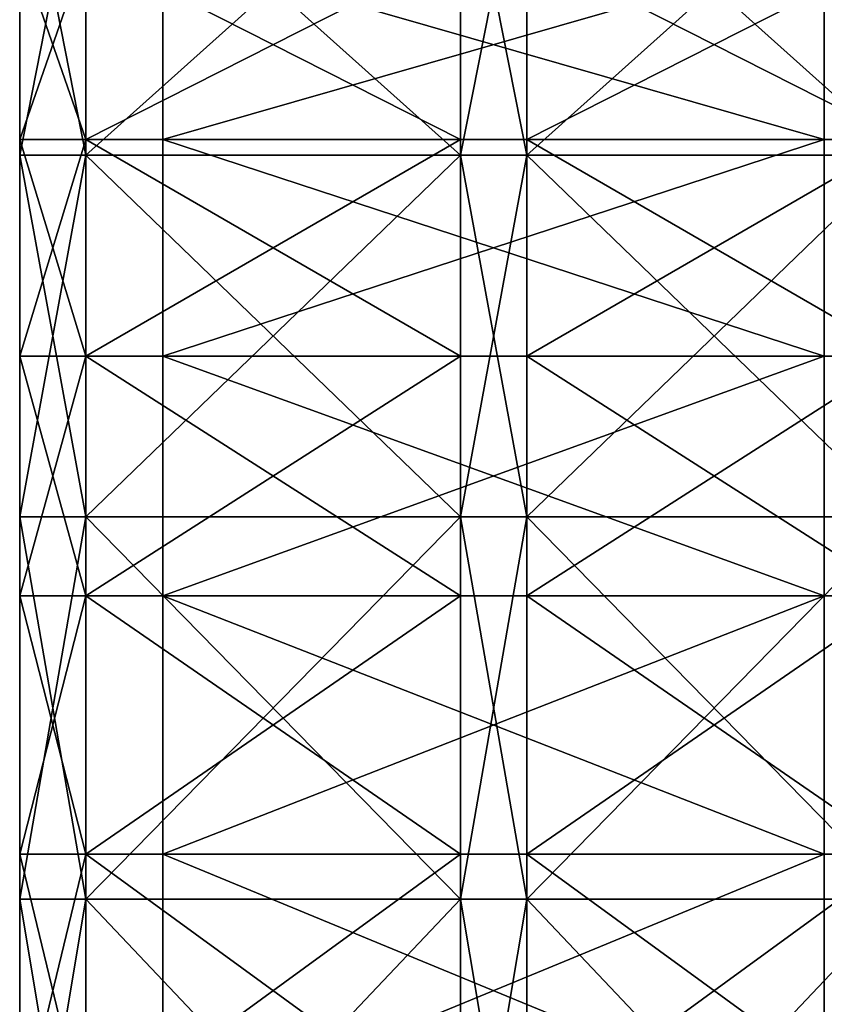
# Model space of a CAD drawing. Units: centimetres. Extents: x -3 to 123, y -73 to 24.
# Drawn here: x 18 to 21, y -35 to -31 of the extents above; entities that cross this region are included whole.
import ezdxf

# ---------------------------------------------------------------- set-up
doc = ezdxf.new("R2010")
doc.units = ezdxf.units.CM
doc.layers.get('0').update_dxf_attribs({"true_color": 0xff5454})
doc.layers.add('bialy', color=7, linetype='Continuous', true_color=0x777799)
doc.layers.add('niebieski', color=5, linetype='Continuous', true_color=0x0000ff)

# ---------------------------------------------------------------- blocks, each defined once
blk = doc.blocks.new('Group#29')
at = {"color": 7, "true_color": 0xffffff}
for p, q in [((33.6235, 2, 27.523), (33.6235, 0.3, 27.523)), ((33.6235, 2, 0.477), (33.6235, 0.3, 0.477)), ((33.8268, 2, 23.2388), (33.8268, 0.3, 23.2388)), ((33.8268, 2, 4.7612), (33.8268, 0.3, 4.7612)), ((35, 2, 22.6603), (35, 0.3, 22.6603)), ((35, 2, 5.3397), (35, 0.3, 5.3397)), ((35.3576, 2, 26.9343), (35.3576, 0.3, 26.9343)), ((35.3576, 2, 1.0657), (35.3576, 0.3, 1.0657)), ((36.0876, 2, 21.9335), (36.0876, 0.3, 21.9335)), ((36.0876, 2, 6.0665), (36.0876, 0.3, 6.0665)), ((37, 2, 26.1244), (37, 0.3, 26.1244)), ((37, 2, 1.8756), (37, 0.3, 1.8756)), ((37.0711, 2, 21.0711), (37.0711, 0.3, 21.0711)), ((37.0711, 2, 6.9289), (37.0711, 0.3, 6.9289))]:
    blk.add_line(p, q, dxfattribs=at)
at = {"color": 7, "true_color": 0xffffff, "extrusion": (3.24644e-16, 1, 3.40089e-16)}
blk.add_circle((-30, 14, 2), 10, dxfattribs=at)
at = {"color": 7, "true_color": 0xffffff, "extrusion": (0, 1, 0)}
blk.add_arc((-30, 14, 2), 14, 90, 270, dxfattribs=at)
at = {"color": 7, "true_color": 0xffffff}
mesh = blk.add_polyface(dxfattribs=at)
corners = [(33.6235, 2, 0.477), (31.8274, 0.3, 0.1198), (31.8274, 2, 0.1198), (33.6235, 0.3, 0.477)]
mesh.append_faces([[corners[k] for k in face] for face in [(0, 1, 2), (1, 0, 3)]], dxfattribs={"vtx0": -1, "color": 7})
mesh = blk.add_polyface(dxfattribs=at)
corners = [(33.6235, 0.3, 27.523), (31.8274, 2, 27.8802), (31.8274, 0.3, 27.8802), (33.6235, 2, 27.523)]
mesh.append_faces([[corners[k] for k in face] for face in [(0, 1, 2), (1, 0, 3)]], dxfattribs={"vtx0": -1, "color": 7})
mesh = blk.add_polyface(dxfattribs=at)
corners = [(33.8268, 2, 23.2388), (32.5882, 0.3, 23.6593), (32.5882, 2, 23.6593), (33.8268, 0.3, 23.2388)]
mesh.append_faces([[corners[k] for k in face] for face in [(0, 1, 2), (1, 0, 3)]], dxfattribs={"vtx0": -1, "color": 7})
mesh = blk.add_polyface(dxfattribs=at)
corners = [(33.8268, 0.3, 4.7612), (32.5882, 2, 4.3407), (32.5882, 0.3, 4.3407), (33.8268, 2, 4.7612)]
mesh.append_faces([[corners[k] for k in face] for face in [(0, 1, 2), (1, 0, 3)]], dxfattribs={"vtx0": -1, "color": 7})
mesh = blk.add_polyface(dxfattribs=at)
corners = [(35.3576, 0.3, 26.9343), (33.6235, 2, 27.523), (33.6235, 0.3, 27.523), (35.3576, 2, 26.9343)]
mesh.append_faces([[corners[k] for k in face] for face in [(0, 1, 2), (1, 0, 3)]], dxfattribs={"vtx0": -1, "color": 7})
mesh = blk.add_polyface(dxfattribs=at)
corners = [(35.3576, 2, 1.0657), (33.6235, 0.3, 0.477), (33.6235, 2, 0.477), (35.3576, 0.3, 1.0657)]
mesh.append_faces([[corners[k] for k in face] for face in [(0, 1, 2), (1, 0, 3)]], dxfattribs={"vtx0": -1, "color": 7})
mesh = blk.add_polyface(dxfattribs=at)
corners = [(35, 2, 22.6603), (33.8268, 0.3, 23.2388), (33.8268, 2, 23.2388), (35, 0.3, 22.6603)]
mesh.append_faces([[corners[k] for k in face] for face in [(0, 1, 2), (1, 0, 3)]], dxfattribs={"vtx0": -1, "color": 7})
mesh = blk.add_polyface(dxfattribs=at)
corners = [(35, 0.3, 5.3397), (33.8268, 2, 4.7612), (33.8268, 0.3, 4.7612), (35, 2, 5.3397)]
mesh.append_faces([[corners[k] for k in face] for face in [(0, 1, 2), (1, 0, 3)]], dxfattribs={"vtx0": -1, "color": 7})
mesh = blk.add_polyface(dxfattribs=at)
corners = [(36.0876, 2, 21.9335), (35, 0.3, 22.6603), (35, 2, 22.6603), (36.0876, 0.3, 21.9335)]
mesh.append_faces([[corners[k] for k in face] for face in [(0, 1, 2), (1, 0, 3)]], dxfattribs={"vtx0": -1, "color": 7})
mesh = blk.add_polyface(dxfattribs=at)
corners = [(36.0876, 0.3, 6.0665), (35, 2, 5.3397), (35, 0.3, 5.3397), (36.0876, 2, 6.0665)]
mesh.append_faces([[corners[k] for k in face] for face in [(0, 1, 2), (1, 0, 3)]], dxfattribs={"vtx0": -1, "color": 7})
mesh = blk.add_polyface(dxfattribs=at)
corners = [(37, 0.3, 26.1244), (35.3576, 2, 26.9343), (35.3576, 0.3, 26.9343), (37, 2, 26.1244)]
mesh.append_faces([[corners[k] for k in face] for face in [(0, 1, 2), (1, 0, 3)]], dxfattribs={"vtx0": -1, "color": 7})
mesh = blk.add_polyface(dxfattribs=at)
corners = [(37, 2, 1.8756), (35.3576, 0.3, 1.0657), (35.3576, 2, 1.0657), (37, 0.3, 1.8756)]
mesh.append_faces([[corners[k] for k in face] for face in [(0, 1, 2), (1, 0, 3)]], dxfattribs={"vtx0": -1, "color": 7})
mesh = blk.add_polyface(dxfattribs=at)
corners = [(37.0711, 2, 21.0711), (36.0876, 0.3, 21.9335), (36.0876, 2, 21.9335), (37.0711, 0.3, 21.0711)]
mesh.append_faces([[corners[k] for k in face] for face in [(0, 1, 2), (1, 0, 3)]], dxfattribs={"vtx0": -1, "color": 7})
mesh = blk.add_polyface(dxfattribs=at)
corners = [(37.0711, 0.3, 6.9289), (36.0876, 2, 6.0665), (36.0876, 0.3, 6.0665), (37.0711, 2, 6.9289)]
mesh.append_faces([[corners[k] for k in face] for face in [(0, 1, 2), (1, 0, 3)]], dxfattribs={"vtx0": -1, "color": 7})
mesh = blk.add_polyface(dxfattribs=at)
corners = [(38.5227, 2, 2.8931), (37, 0.3, 1.8756), (37, 2, 1.8756), (38.5227, 0.3, 2.8931)]
mesh.append_faces([[corners[k] for k in face] for face in [(0, 1, 2), (1, 0, 3)]], dxfattribs={"vtx0": -1, "color": 7})
mesh = blk.add_polyface(dxfattribs=at)
corners = [(38.5227, 0.3, 25.1069), (37, 2, 26.1244), (37, 0.3, 26.1244), (38.5227, 2, 25.1069)]
mesh.append_faces([[corners[k] for k in face] for face in [(0, 1, 2), (1, 0, 3)]], dxfattribs={"vtx0": -1, "color": 7})
mesh = blk.add_polyface(dxfattribs=at)
corners = [(37.0711, 2, 21.0711), (37.9335, 0.3, 20.0876), (37.0711, 0.3, 21.0711), (37.9335, 2, 20.0876)]
mesh.append_faces([[corners[k] for k in face] for face in [(0, 1, 2), (1, 0, 3)]], dxfattribs={"vtx0": -1, "color": 7})
mesh = blk.add_polyface(dxfattribs=at)
corners = [(37.9335, 2, 7.9124), (37.0711, 0.3, 6.9289), (37.9335, 0.3, 7.9124), (37.0711, 2, 6.9289)]
mesh.append_faces([[corners[k] for k in face] for face in [(0, 1, 2), (1, 0, 3)]], dxfattribs={"vtx0": -1, "color": 7})
blk = doc.blocks.new('Group#24')
at = {"color": 171, "true_color": 0x6565ff}
for p, q in [((33.6235, 0.5, 27.523), (33.6235, 0.2, 27.523)), ((33.6235, 0.5, 0.477), (33.6235, 0.2, 0.477)), ((33.8268, 0.5, 4.7612), (33.8268, 0.2, 4.7612)), ((33.8268, 0.5, 23.2388), (33.8268, 0.2, 23.2388)), ((35, 0.5, 5.3397), (35, 0.2, 5.3397)), ((35, 0.5, 22.6603), (35, 0.2, 22.6603)), ((35.3576, 0.5, 26.9343), (35.3576, 0.2, 26.9343)), ((35.3576, 0.5, 1.0657), (35.3576, 0.2, 1.0657)), ((36.0876, 0.5, 6.0665), (36.0876, 0.2, 6.0665)), ((36.0876, 0.5, 21.9335), (36.0876, 0.2, 21.9335)), ((37, 0.5, 1.8756), (37, 0.2, 1.8756)), ((37, 0.5, 26.1244), (37, 0.2, 26.1244)), ((37.0711, 0.5, 6.9289), (37.0711, 0.2, 6.9289)), ((37.0711, 0.5, 21.0711), (37.0711, 0.2, 21.0711))]:
    blk.add_line(p, q, dxfattribs=at)
at = {"color": 171, "true_color": 0x6565ff, "extrusion": (-7.3727e-17, 1, 9.60829e-17)}
blk.add_circle((-30, 14, 0.5), 10, dxfattribs=at)
at = {"color": 171, "true_color": 0x6565ff, "extrusion": (4.60157e-16, 1, -1.05373e-16)}
blk.add_circle((-30, 14, 0.2), 10, dxfattribs=at)
at = {"color": 171, "true_color": 0x6565ff, "extrusion": (0, 1, 0)}
for centre in [(-30, 14, 0.5), (-30, 14, 0.2)]:
    blk.add_arc(centre, 14, 90, 270, dxfattribs=at)
at = {"color": 171, "true_color": 0x6565ff}
mesh = blk.add_polyface(dxfattribs=at)
corners = [(12.1726, 0.5, 0.1198), (30, 0.5), (14, 0.5), (31.8274, 0.5, 0.1198), (10.3765, 0.5, 0.477), (33.6235, 0.5, 0.477), (8.6424, 0.5, 1.0657), (35.3576, 0.5, 1.0657), (7, 0.5, 1.8756), (37, 0.5, 1.8756), (5.4773, 0.5, 2.8931), (38.5227, 0.5, 2.8931), (4.1005, 0.5, 4.1005), (30, 0.5, 4), (28.6947, 0.5, 4.0856), (27.4118, 0.5, 4.3407), (2.8931, 0.5, 5.4773), (26.1732, 0.5, 4.7612), (25, 0.5, 5.3397), (23.9124, 0.5, 6.0665), (1.8756, 0.5, 7), (22.9289, 0.5, 6.9289), (22.0665, 0.5, 7.9124), (1.0657, 0.5, 8.6424), (21.3397, 0.5, 9), (0.477, 0.5, 10.3765), (20.7612, 0.5, 10.1732), (20.3407, 0.5, 11.4118), (0.1198, 0.5, 12.1726), (20.0856, 0.5, 12.6947), (0, 0.5, 14), (20, 0.5, 14), (0.1198, 0.5, 15.8274), (20.0856, 0.5, 15.3053), (20.3407, 0.5, 16.5882), (0.477, 0.5, 17.6235), (20.7612, 0.5, 17.8268), (1.0657, 0.5, 19.3576), (21.3397, 0.5, 19), (22.0665, 0.5, 20.0876), (1.8756, 0.5, 21), (22.9289, 0.5, 21.0711), (2.8931, 0.5, 22.5227), (23.9124, 0.5, 21.9335), (25, 0.5, 22.6603), (4.1005, 0.5, 23.8995), (26.1732, 0.5, 23.2388), (27.4118, 0.5, 23.6593), (28.6947, 0.5, 23.9144), (5.4773, 0.5, 25.1069), (30, 0.5, 24), (39.8995, 0.5, 4.1005), (31.3053, 0.5, 4.0856), (32.5882, 0.5, 4.3407), (41.1069, 0.5, 5.4773), (33.8268, 0.5, 4.7612), (35, 0.5, 5.3397), (36.0876, 0.5, 6.0665), (42.1244, 0.5, 7), (37.0711, 0.5, 6.9289), (37.9335, 0.5, 7.9124), (42.9343, 0.5, 8.6424), (38.6603, 0.5, 9), (43.523, 0.5, 10.3765), (39.2388, 0.5, 10.1732), (39.6593, 0.5, 11.4118), (43.8802, 0.5, 12.1726), (39.9144, 0.5, 12.6947), (44, 0.5, 14), (40, 0.5, 14), (39.9144, 0.5, 15.3053), (43.8802, 0.5, 15.8274), (39.6593, 0.5, 16.5882), (43.523, 0.5, 17.6235), (39.2388, 0.5, 17.8268), (42.9343, 0.5, 19.3576), (38.6603, 0.5, 19), (37.9335, 0.5, 20.0876), (42.1244, 0.5, 21), (37.0711, 0.5, 21.0711), (41.1069, 0.5, 22.5227), (36.0876, 0.5, 21.9335), (35, 0.5, 22.6603), (39.8995, 0.5, 23.8995), (33.8268, 0.5, 23.2388), (32.5882, 0.5, 23.6593), (31.3053, 0.5, 23.9144), (38.5227, 0.5, 25.1069), (7, 0.5, 26.1244), (37, 0.5, 26.1244), (8.6424, 0.5, 26.9343), (35.3576, 0.5, 26.9343), (10.3765, 0.5, 27.523), (33.6235, 0.5, 27.523), (12.1726, 0.5, 27.8802), (31.8274, 0.5, 27.8802), (14, 0.5, 28), (30, 0.5, 28)]
mesh.append_faces([[corners[k] for k in face] for face in [(0, 1, 2), (95, 96, 97)]], dxfattribs={"vtx0": -1, "color": 171})
mesh.append_faces([[corners[k] for k in face] for face in [(1, 0, 3), (3, 4, 5), (5, 6, 7), (7, 8, 9), (9, 10, 11), (13, 12, 14), (14, 12, 15), (15, 16, 17), (17, 16, 18), (18, 16, 19), (19, 20, 21), (21, 20, 22), (22, 23, 24), (24, 25, 26), (26, 25, 27), (27, 28, 29), (29, 30, 31), (31, 32, 33), (33, 32, 34), (34, 35, 36), (36, 37, 38), (38, 37, 39), (39, 40, 41), (41, 42, 43), (43, 42, 44), (44, 45, 46), (46, 45, 47), (47, 45, 48), (48, 49, 50), (51, 53, 54), (54, 57, 58), (58, 60, 61), (61, 62, 63), (63, 65, 66), (66, 67, 68), (68, 70, 71), (71, 72, 73), (73, 74, 75), (75, 77, 78), (78, 79, 80), (80, 82, 83), (83, 86, 87), (87, 88, 89), (89, 90, 91), (91, 92, 93), (93, 94, 95)]], dxfattribs={"vtx0": -1, "vtx1": -1, "color": 171})
mesh.append_faces([[corners[k] for k in face] for face in [(11, 12, 13), (87, 50, 49)]], dxfattribs={"vtx0": -1, "vtx1": -1, "vtx2": -1, "color": 171})
mesh.append_faces([[corners[k] for k in face] for face in [(3, 0, 4), (5, 4, 6), (7, 6, 8), (9, 8, 10), (11, 10, 12), (15, 12, 16), (19, 16, 20), (22, 20, 23), (24, 23, 25), (27, 25, 28), (29, 28, 30), (31, 30, 32), (34, 32, 35), (36, 35, 37), (39, 37, 40), (41, 40, 42), (44, 42, 45), (48, 45, 49), (13, 51, 11), (51, 13, 52), (51, 52, 53), (54, 53, 55), (54, 55, 56), (54, 56, 57), (58, 57, 59), (58, 59, 60), (61, 60, 62), (63, 62, 64), (63, 64, 65), (66, 65, 67), (68, 67, 69), (68, 69, 70), (71, 70, 72), (73, 72, 74), (75, 74, 76), (75, 76, 77), (78, 77, 79), (80, 79, 81), (80, 81, 82), (83, 82, 84), (83, 84, 85), (83, 85, 86), (87, 86, 50), (87, 49, 88), (89, 88, 90), (91, 90, 92), (93, 92, 94), (95, 94, 96)]], dxfattribs={"vtx0": -1, "vtx2": -1, "color": 171})
mesh = blk.add_polyface(dxfattribs=at)
corners = [(33.6235, 0.2, 27.523), (31.8274, 0.5, 27.8802), (31.8274, 0.2, 27.8802), (33.6235, 0.5, 27.523)]
mesh.append_faces([[corners[k] for k in face] for face in [(0, 1, 2), (1, 0, 3)]], dxfattribs={"vtx0": -1, "color": 171})
mesh = blk.add_polyface(dxfattribs=at)
corners = [(33.6235, 0.5, 0.477), (31.8274, 0.2, 0.1198), (31.8274, 0.5, 0.1198), (33.6235, 0.2, 0.477)]
mesh.append_faces([[corners[k] for k in face] for face in [(0, 1, 2), (1, 0, 3)]], dxfattribs={"vtx0": -1, "color": 171})
mesh = blk.add_polyface(dxfattribs=at)
corners = [(33.8268, 0.5, 23.2388), (32.5882, 0.2, 23.6593), (32.5882, 0.5, 23.6593), (33.8268, 0.2, 23.2388)]
mesh.append_faces([[corners[k] for k in face] for face in [(0, 1, 2), (1, 0, 3)]], dxfattribs={"vtx0": -1, "color": 171})
mesh = blk.add_polyface(dxfattribs=at)
corners = [(33.8268, 0.2, 4.7612), (32.5882, 0.5, 4.3407), (32.5882, 0.2, 4.3407), (33.8268, 0.5, 4.7612)]
mesh.append_faces([[corners[k] for k in face] for face in [(0, 1, 2), (1, 0, 3)]], dxfattribs={"vtx0": -1, "color": 171})
mesh = blk.add_polyface(dxfattribs=at)
corners = [(35.3576, 0.5, 1.0657), (33.6235, 0.2, 0.477), (33.6235, 0.5, 0.477), (35.3576, 0.2, 1.0657)]
mesh.append_faces([[corners[k] for k in face] for face in [(0, 1, 2), (1, 0, 3)]], dxfattribs={"vtx0": -1, "color": 171})
mesh = blk.add_polyface(dxfattribs=at)
corners = [(35.3576, 0.2, 26.9343), (33.6235, 0.5, 27.523), (33.6235, 0.2, 27.523), (35.3576, 0.5, 26.9343)]
mesh.append_faces([[corners[k] for k in face] for face in [(0, 1, 2), (1, 0, 3)]], dxfattribs={"vtx0": -1, "color": 171})
mesh = blk.add_polyface(dxfattribs=at)
corners = [(35, 0.5, 22.6603), (33.8268, 0.2, 23.2388), (33.8268, 0.5, 23.2388), (35, 0.2, 22.6603)]
mesh.append_faces([[corners[k] for k in face] for face in [(0, 1, 2), (1, 0, 3)]], dxfattribs={"vtx0": -1, "color": 171})
mesh = blk.add_polyface(dxfattribs=at)
corners = [(35, 0.2, 5.3397), (33.8268, 0.5, 4.7612), (33.8268, 0.2, 4.7612), (35, 0.5, 5.3397)]
mesh.append_faces([[corners[k] for k in face] for face in [(0, 1, 2), (1, 0, 3)]], dxfattribs={"vtx0": -1, "color": 171})
mesh = blk.add_polyface(dxfattribs=at)
corners = [(36.0876, 0.5, 21.9335), (35, 0.2, 22.6603), (35, 0.5, 22.6603), (36.0876, 0.2, 21.9335)]
mesh.append_faces([[corners[k] for k in face] for face in [(0, 1, 2), (1, 0, 3)]], dxfattribs={"vtx0": -1, "color": 171})
mesh = blk.add_polyface(dxfattribs=at)
corners = [(36.0876, 0.2, 6.0665), (35, 0.5, 5.3397), (35, 0.2, 5.3397), (36.0876, 0.5, 6.0665)]
mesh.append_faces([[corners[k] for k in face] for face in [(0, 1, 2), (1, 0, 3)]], dxfattribs={"vtx0": -1, "color": 171})
mesh = blk.add_polyface(dxfattribs=at)
corners = [(37, 0.2, 26.1244), (35.3576, 0.5, 26.9343), (35.3576, 0.2, 26.9343), (37, 0.5, 26.1244)]
mesh.append_faces([[corners[k] for k in face] for face in [(0, 1, 2), (1, 0, 3)]], dxfattribs={"vtx0": -1, "color": 171})
mesh = blk.add_polyface(dxfattribs=at)
corners = [(37, 0.5, 1.8756), (35.3576, 0.2, 1.0657), (35.3576, 0.5, 1.0657), (37, 0.2, 1.8756)]
mesh.append_faces([[corners[k] for k in face] for face in [(0, 1, 2), (1, 0, 3)]], dxfattribs={"vtx0": -1, "color": 171})
mesh = blk.add_polyface(dxfattribs=at)
corners = [(37.0711, 0.5, 21.0711), (36.0876, 0.2, 21.9335), (36.0876, 0.5, 21.9335), (37.0711, 0.2, 21.0711)]
mesh.append_faces([[corners[k] for k in face] for face in [(0, 1, 2), (1, 0, 3)]], dxfattribs={"vtx0": -1, "color": 171})
mesh = blk.add_polyface(dxfattribs=at)
corners = [(37.0711, 0.2, 6.9289), (36.0876, 0.5, 6.0665), (36.0876, 0.2, 6.0665), (37.0711, 0.5, 6.9289)]
mesh.append_faces([[corners[k] for k in face] for face in [(0, 1, 2), (1, 0, 3)]], dxfattribs={"vtx0": -1, "color": 171})
mesh = blk.add_polyface(dxfattribs=at)
corners = [(38.5227, 0.5, 2.8931), (37, 0.2, 1.8756), (37, 0.5, 1.8756), (38.5227, 0.2, 2.8931)]
mesh.append_faces([[corners[k] for k in face] for face in [(0, 1, 2), (1, 0, 3)]], dxfattribs={"vtx0": -1, "color": 171})
mesh = blk.add_polyface(dxfattribs=at)
corners = [(38.5227, 0.2, 25.1069), (37, 0.5, 26.1244), (37, 0.2, 26.1244), (38.5227, 0.5, 25.1069)]
mesh.append_faces([[corners[k] for k in face] for face in [(0, 1, 2), (1, 0, 3)]], dxfattribs={"vtx0": -1, "color": 171})
mesh = blk.add_polyface(dxfattribs=at)
corners = [(37.0711, 0.5, 21.0711), (37.9335, 0.2, 20.0876), (37.0711, 0.2, 21.0711), (37.9335, 0.5, 20.0876)]
mesh.append_faces([[corners[k] for k in face] for face in [(0, 1, 2), (1, 0, 3)]], dxfattribs={"vtx0": -1, "color": 171})
mesh = blk.add_polyface(dxfattribs=at)
corners = [(37.9335, 0.5, 7.9124), (37.0711, 0.2, 6.9289), (37.9335, 0.2, 7.9124), (37.0711, 0.5, 6.9289)]
mesh.append_faces([[corners[k] for k in face] for face in [(0, 1, 2), (1, 0, 3)]], dxfattribs={"vtx0": -1, "color": 171})
blk = doc.blocks.new('Group#31')
at = {"color": 171, "true_color": 0x6565ff}
for p, q in [((33.6235, 0.5, 27.523), (33.6235, 0.2, 27.523)), ((33.6235, 0.5, 0.477), (33.6235, 0.2, 0.477)), ((35.3576, 0.5, 26.9343), (35.3576, 0.2, 26.9343)), ((35.3576, 0.5, 1.0657), (35.3576, 0.2, 1.0657)), ((37, 0.5, 1.8756), (37, 0.2, 1.8756)), ((37, 0.5, 26.1244), (37, 0.2, 26.1244))]:
    blk.add_line(p, q, dxfattribs=at)
at = {"color": 171, "true_color": 0x6565ff, "extrusion": (0, 1, 0)}
for centre in [(-30, 14, 0.5), (-30, 14, 0.2)]:
    blk.add_arc(centre, 14, 90, 270, dxfattribs=at)
at = {"color": 171, "true_color": 0x6565ff}
mesh = blk.add_polyface(dxfattribs=at)
corners = [(33.6235, 0.2, 27.523), (31.8274, 0.5, 27.8802), (31.8274, 0.2, 27.8802), (33.6235, 0.5, 27.523)]
mesh.append_faces([[corners[k] for k in face] for face in [(0, 1, 2), (1, 0, 3)]], dxfattribs={"vtx0": -1, "color": 171})
mesh = blk.add_polyface(dxfattribs=at)
corners = [(33.6235, 0.5, 0.477), (31.8274, 0.2, 0.1198), (31.8274, 0.5, 0.1198), (33.6235, 0.2, 0.477)]
mesh.append_faces([[corners[k] for k in face] for face in [(0, 1, 2), (1, 0, 3)]], dxfattribs={"vtx0": -1, "color": 171})
mesh = blk.add_polyface(dxfattribs=at)
corners = [(35.3576, 0.5, 1.0657), (33.6235, 0.2, 0.477), (33.6235, 0.5, 0.477), (35.3576, 0.2, 1.0657)]
mesh.append_faces([[corners[k] for k in face] for face in [(0, 1, 2), (1, 0, 3)]], dxfattribs={"vtx0": -1, "color": 171})
mesh = blk.add_polyface(dxfattribs=at)
corners = [(35.3576, 0.2, 26.9343), (33.6235, 0.5, 27.523), (33.6235, 0.2, 27.523), (35.3576, 0.5, 26.9343)]
mesh.append_faces([[corners[k] for k in face] for face in [(0, 1, 2), (1, 0, 3)]], dxfattribs={"vtx0": -1, "color": 171})
mesh = blk.add_polyface(dxfattribs=at)
corners = [(37, 0.2, 26.1244), (35.3576, 0.5, 26.9343), (35.3576, 0.2, 26.9343), (37, 0.5, 26.1244)]
mesh.append_faces([[corners[k] for k in face] for face in [(0, 1, 2), (1, 0, 3)]], dxfattribs={"vtx0": -1, "color": 171})
mesh = blk.add_polyface(dxfattribs=at)
corners = [(37, 0.5, 1.8756), (35.3576, 0.2, 1.0657), (35.3576, 0.5, 1.0657), (37, 0.2, 1.8756)]
mesh.append_faces([[corners[k] for k in face] for face in [(0, 1, 2), (1, 0, 3)]], dxfattribs={"vtx0": -1, "color": 171})
mesh = blk.add_polyface(dxfattribs=at)
corners = [(38.5227, 0.5, 2.8931), (37, 0.2, 1.8756), (37, 0.5, 1.8756), (38.5227, 0.2, 2.8931)]
mesh.append_faces([[corners[k] for k in face] for face in [(0, 1, 2), (1, 0, 3)]], dxfattribs={"vtx0": -1, "color": 171})
mesh = blk.add_polyface(dxfattribs=at)
corners = [(38.5227, 0.2, 25.1069), (37, 0.5, 26.1244), (37, 0.2, 26.1244), (38.5227, 0.5, 25.1069)]
mesh.append_faces([[corners[k] for k in face] for face in [(0, 1, 2), (1, 0, 3)]], dxfattribs={"vtx0": -1, "color": 171})
blk = doc.blocks.new('Group#25')
for p, q in [((13.8268, 2, 0.7612), (13.8268, -1, 0.7612)), ((13.8268, 2, 19.2388), (13.8268, -1, 19.2388)), ((15, 2, 18.6603), (15, -1, 18.6603)), ((15, 2, 1.3397), (15, -1, 1.3397)), ((16.0876, 2, 2.0665), (16.0876, -1, 2.0665)), ((16.0876, 2, 17.9335), (16.0876, -1, 17.9335)), ((17.0711, 2, 2.9289), (17.0711, -1, 2.9289)), ((17.0711, 2, 17.0711), (17.0711, -1, 17.0711))]:
    blk.add_line(p, q)
at = {"extrusion": (-6.61018e-17, 1, 1.14492e-16)}
blk.add_circle((-10, 10, 2), 10, dxfattribs=at)
at = {"extrusion": (-7.9792e-17, 1, 1.05048e-17)}
blk.add_circle((-10, 10, -1), 10, dxfattribs=at)
at = {"color": 7, "true_color": 0xffffff}
mesh = blk.add_polyface(dxfattribs=at)
corners = [(8.6947, 2, 0.0856), (11.3053, 2, 0.0856), (10, 2), (7.4118, 2, 0.3407), (12.5882, 2, 0.3407), (6.1732, 2, 0.7612), (13.8268, 2, 0.7612), (5, 2, 1.3397), (15, 2, 1.3397), (3.9124, 2, 2.0665), (16.0876, 2, 2.0665), (2.9289, 2, 2.9289), (17.0711, 2, 2.9289), (2.0665, 2, 3.9124), (17.9335, 2, 3.9124), (1.3397, 2, 5), (18.6603, 2, 5), (0.7612, 2, 6.1732), (19.2388, 2, 6.1732), (0.3407, 2, 7.4118), (19.6593, 2, 7.4118), (0.0856, 2, 8.6947), (19.9144, 2, 8.6947), (0, 2, 10), (20, 2, 10), (0.0856, 2, 11.3053), (19.9144, 2, 11.3053), (0.3407, 2, 12.5882), (19.6593, 2, 12.5882), (0.7612, 2, 13.8268), (19.2388, 2, 13.8268), (1.3397, 2, 15), (18.6603, 2, 15), (2.0665, 2, 16.0876), (17.9335, 2, 16.0876), (2.9289, 2, 17.0711), (17.0711, 2, 17.0711), (3.9124, 2, 17.9335), (16.0876, 2, 17.9335), (5, 2, 18.6603), (15, 2, 18.6603), (6.1732, 2, 19.2388), (13.8268, 2, 19.2388), (7.4118, 2, 19.6593), (12.5882, 2, 19.6593), (8.6947, 2, 19.9144), (11.3053, 2, 19.9144), (10, 2, 20)]
mesh.append_faces([[corners[k] for k in face] for face in [(0, 1, 2), (46, 45, 47)]], dxfattribs={"vtx0": -1, "color": 7})
mesh.append_faces([[corners[k] for k in face] for face in [(1, 3, 4), (4, 5, 6), (6, 7, 8), (8, 9, 10), (10, 11, 12), (12, 13, 14), (14, 15, 16), (16, 17, 18), (18, 19, 20), (20, 21, 22), (22, 23, 24), (24, 25, 26), (26, 27, 28), (28, 29, 30), (30, 31, 32), (32, 33, 34), (34, 35, 36), (36, 37, 38), (38, 39, 40), (40, 41, 42), (42, 43, 44), (44, 45, 46)]], dxfattribs={"vtx0": -1, "vtx1": -1, "color": 7})
mesh.append_faces([[corners[k] for k in face] for face in [(1, 0, 3), (4, 3, 5), (6, 5, 7), (8, 7, 9), (10, 9, 11), (12, 11, 13), (14, 13, 15), (16, 15, 17), (18, 17, 19), (20, 19, 21), (22, 21, 23), (24, 23, 25), (26, 25, 27), (28, 27, 29), (30, 29, 31), (32, 31, 33), (34, 33, 35), (36, 35, 37), (38, 37, 39), (40, 39, 41), (42, 41, 43), (44, 43, 45)]], dxfattribs={"vtx0": -1, "vtx2": -1, "color": 7})
mesh = blk.add_polyface(dxfattribs=at)
corners = [(13.8268, 2, 0.7612), (12.5882, -1, 0.3407), (12.5882, 2, 0.3407), (13.8268, -1, 0.7612)]
mesh.append_faces([[corners[k] for k in face] for face in [(0, 1, 2), (1, 0, 3)]], dxfattribs={"vtx0": -1, "color": 7})
mesh = blk.add_polyface(dxfattribs=at)
corners = [(13.8268, -1, 19.2388), (12.5882, 2, 19.6593), (12.5882, -1, 19.6593), (13.8268, 2, 19.2388)]
mesh.append_faces([[corners[k] for k in face] for face in [(0, 1, 2), (1, 0, 3)]], dxfattribs={"vtx0": -1, "color": 7})
mesh = blk.add_polyface(dxfattribs=at)
corners = [(15, 2, 1.3397), (13.8268, -1, 0.7612), (13.8268, 2, 0.7612), (15, -1, 1.3397)]
mesh.append_faces([[corners[k] for k in face] for face in [(0, 1, 2), (1, 0, 3)]], dxfattribs={"vtx0": -1, "color": 7})
mesh = blk.add_polyface(dxfattribs=at)
corners = [(15, -1, 18.6603), (13.8268, 2, 19.2388), (13.8268, -1, 19.2388), (15, 2, 18.6603)]
mesh.append_faces([[corners[k] for k in face] for face in [(0, 1, 2), (1, 0, 3)]], dxfattribs={"vtx0": -1, "color": 7})
mesh = blk.add_polyface(dxfattribs=at)
corners = [(16.0876, 2, 2.0665), (15, -1, 1.3397), (15, 2, 1.3397), (16.0876, -1, 2.0665)]
mesh.append_faces([[corners[k] for k in face] for face in [(0, 1, 2), (1, 0, 3)]], dxfattribs={"vtx0": -1, "color": 7})
mesh = blk.add_polyface(dxfattribs=at)
corners = [(16.0876, -1, 17.9335), (15, 2, 18.6603), (15, -1, 18.6603), (16.0876, 2, 17.9335)]
mesh.append_faces([[corners[k] for k in face] for face in [(0, 1, 2), (1, 0, 3)]], dxfattribs={"vtx0": -1, "color": 7})
mesh = blk.add_polyface(dxfattribs=at)
corners = [(17.0711, 2, 2.9289), (16.0876, -1, 2.0665), (16.0876, 2, 2.0665), (17.0711, -1, 2.9289)]
mesh.append_faces([[corners[k] for k in face] for face in [(0, 1, 2), (1, 0, 3)]], dxfattribs={"vtx0": -1, "color": 7})
mesh = blk.add_polyface(dxfattribs=at)
corners = [(17.0711, -1, 17.0711), (16.0876, 2, 17.9335), (16.0876, -1, 17.9335), (17.0711, 2, 17.0711)]
mesh.append_faces([[corners[k] for k in face] for face in [(0, 1, 2), (1, 0, 3)]], dxfattribs={"vtx0": -1, "color": 7})
mesh = blk.add_polyface(dxfattribs=at)
corners = [(17.0711, 2, 2.9289), (17.9335, -1, 3.9124), (17.0711, -1, 2.9289), (17.9335, 2, 3.9124)]
mesh.append_faces([[corners[k] for k in face] for face in [(0, 1, 2), (1, 0, 3)]], dxfattribs={"vtx0": -1, "color": 7})
mesh = blk.add_polyface(dxfattribs=at)
corners = [(17.9335, 2, 16.0876), (17.0711, -1, 17.0711), (17.9335, -1, 16.0876), (17.0711, 2, 17.0711)]
mesh.append_faces([[corners[k] for k in face] for face in [(0, 1, 2), (1, 0, 3)]], dxfattribs={"vtx0": -1, "color": 7})
mesh = blk.add_polyface(dxfattribs=at)
corners = [(11.3053, -1, 0.0856), (8.6947, -1, 0.0856), (10, -1), (12.5882, -1, 0.3407), (7.4118, -1, 0.3407), (6.1732, -1, 0.7612), (13.8268, -1, 0.7612), (15, -1, 1.3397), (5, -1, 1.3397), (16.0876, -1, 2.0665), (3.9124, -1, 2.0665), (2.9289, -1, 2.9289), (17.0711, -1, 2.9289), (17.9335, -1, 3.9124), (2.0665, -1, 3.9124), (18.6603, -1, 5), (1.3397, -1, 5), (19.2388, -1, 6.1732), (0.7612, -1, 6.1732), (0.3407, -1, 7.4118), (19.6593, -1, 7.4118), (0.0856, -1, 8.6947), (19.9144, -1, 8.6947), (0, -1, 10), (20, -1, 10), (19.9144, -1, 11.3053), (0.0856, -1, 11.3053), (19.6593, -1, 12.5882), (0.3407, -1, 12.5882), (0.7612, -1, 13.8268), (19.2388, -1, 13.8268), (18.6603, -1, 15), (1.3397, -1, 15), (17.9335, -1, 16.0876), (2.0665, -1, 16.0876), (17.0711, -1, 17.0711), (2.9289, -1, 17.0711), (16.0876, -1, 17.9335), (3.9124, -1, 17.9335), (15, -1, 18.6603), (5, -1, 18.6603), (13.8268, -1, 19.2388), (6.1732, -1, 19.2388), (12.5882, -1, 19.6593), (7.4118, -1, 19.6593), (11.3053, -1, 19.9144), (8.6947, -1, 19.9144), (10, -1, 20)]
mesh.append_faces([[corners[k] for k in face] for face in [(0, 1, 2), (46, 45, 47)]], dxfattribs={"vtx0": -1, "color": 7})
mesh.append_faces([[corners[k] for k in face] for face in [(1, 3, 4), (4, 3, 5), (5, 7, 8), (8, 9, 10), (10, 9, 11), (11, 13, 14), (14, 15, 16), (16, 17, 18), (18, 17, 19), (19, 20, 21), (21, 22, 23), (23, 25, 26), (26, 27, 28), (28, 27, 29), (29, 31, 32), (32, 33, 34), (34, 35, 36), (36, 37, 38), (38, 39, 40), (40, 41, 42), (42, 43, 44), (44, 45, 46)]], dxfattribs={"vtx0": -1, "vtx1": -1, "color": 7})
mesh.append_faces([[corners[k] for k in face] for face in [(1, 0, 3), (5, 3, 6), (5, 6, 7), (8, 7, 9), (11, 9, 12), (11, 12, 13), (14, 13, 15), (16, 15, 17), (19, 17, 20), (21, 20, 22), (23, 22, 24), (23, 24, 25), (26, 25, 27), (29, 27, 30), (29, 30, 31), (32, 31, 33), (34, 33, 35), (36, 35, 37), (38, 37, 39), (40, 39, 41), (42, 41, 43), (44, 43, 45)]], dxfattribs={"vtx0": -1, "vtx2": -1, "color": 7})
blk = doc.blocks.new('Group#30')
at = {"color": 7, "true_color": 0xffffff}
for p, q in [((33.6235, 2, 27.523), (33.6235, 0.3, 27.523)), ((33.6235, 2, 0.477), (33.6235, 0.3, 0.477)), ((33.8268, 2, 23.2388), (33.8268, 0.3, 23.2388)), ((33.8268, 2, 4.7612), (33.8268, 0.3, 4.7612)), ((35, 2, 22.6603), (35, 0.3, 22.6603)), ((35, 2, 5.3397), (35, 0.3, 5.3397)), ((35.3576, 2, 26.9343), (35.3576, 0.3, 26.9343)), ((35.3576, 2, 1.0657), (35.3576, 0.3, 1.0657)), ((36.0876, 2, 21.9335), (36.0876, 0.3, 21.9335)), ((36.0876, 2, 6.0665), (36.0876, 0.3, 6.0665)), ((37, 2, 26.1244), (37, 0.3, 26.1244)), ((37, 2, 1.8756), (37, 0.3, 1.8756)), ((37.0711, 2, 21.0711), (37.0711, 0.3, 21.0711)), ((37.0711, 2, 6.9289), (37.0711, 0.3, 6.9289))]:
    blk.add_line(p, q, dxfattribs=at)
at = {"color": 7, "true_color": 0xffffff, "extrusion": (3.24644e-16, 1, 3.40089e-16)}
blk.add_circle((-30, 14, 2), 10, dxfattribs=at)
at = {"color": 7, "true_color": 0xffffff, "extrusion": (-7.3727e-17, 1, 9.60829e-17)}
blk.add_circle((-30, 14, 0.3), 10, dxfattribs=at)
at = {"color": 7, "true_color": 0xffffff, "extrusion": (0, 1, 0)}
for centre in [(-30, 14, 2), (-30, 14, 0.3)]:
    blk.add_arc(centre, 14, 90, 270, dxfattribs=at)
at = {"color": 7, "true_color": 0xffffff}
mesh = blk.add_polyface(dxfattribs=at)
corners = [(33.6235, 2, 0.477), (31.8274, 0.3, 0.1198), (31.8274, 2, 0.1198), (33.6235, 0.3, 0.477)]
mesh.append_faces([[corners[k] for k in face] for face in [(0, 1, 2), (1, 0, 3)]], dxfattribs={"vtx0": -1, "color": 7})
mesh = blk.add_polyface(dxfattribs=at)
corners = [(33.6235, 0.3, 27.523), (31.8274, 2, 27.8802), (31.8274, 0.3, 27.8802), (33.6235, 2, 27.523)]
mesh.append_faces([[corners[k] for k in face] for face in [(0, 1, 2), (1, 0, 3)]], dxfattribs={"vtx0": -1, "color": 7})
mesh = blk.add_polyface(dxfattribs=at)
corners = [(33.8268, 2, 23.2388), (32.5882, 0.3, 23.6593), (32.5882, 2, 23.6593), (33.8268, 0.3, 23.2388)]
mesh.append_faces([[corners[k] for k in face] for face in [(0, 1, 2), (1, 0, 3)]], dxfattribs={"vtx0": -1, "color": 7})
mesh = blk.add_polyface(dxfattribs=at)
corners = [(33.8268, 0.3, 4.7612), (32.5882, 2, 4.3407), (32.5882, 0.3, 4.3407), (33.8268, 2, 4.7612)]
mesh.append_faces([[corners[k] for k in face] for face in [(0, 1, 2), (1, 0, 3)]], dxfattribs={"vtx0": -1, "color": 7})
mesh = blk.add_polyface(dxfattribs=at)
corners = [(35.3576, 0.3, 26.9343), (33.6235, 2, 27.523), (33.6235, 0.3, 27.523), (35.3576, 2, 26.9343)]
mesh.append_faces([[corners[k] for k in face] for face in [(0, 1, 2), (1, 0, 3)]], dxfattribs={"vtx0": -1, "color": 7})
mesh = blk.add_polyface(dxfattribs=at)
corners = [(35.3576, 2, 1.0657), (33.6235, 0.3, 0.477), (33.6235, 2, 0.477), (35.3576, 0.3, 1.0657)]
mesh.append_faces([[corners[k] for k in face] for face in [(0, 1, 2), (1, 0, 3)]], dxfattribs={"vtx0": -1, "color": 7})
mesh = blk.add_polyface(dxfattribs=at)
corners = [(35, 2, 22.6603), (33.8268, 0.3, 23.2388), (33.8268, 2, 23.2388), (35, 0.3, 22.6603)]
mesh.append_faces([[corners[k] for k in face] for face in [(0, 1, 2), (1, 0, 3)]], dxfattribs={"vtx0": -1, "color": 7})
mesh = blk.add_polyface(dxfattribs=at)
corners = [(35, 0.3, 5.3397), (33.8268, 2, 4.7612), (33.8268, 0.3, 4.7612), (35, 2, 5.3397)]
mesh.append_faces([[corners[k] for k in face] for face in [(0, 1, 2), (1, 0, 3)]], dxfattribs={"vtx0": -1, "color": 7})
mesh = blk.add_polyface(dxfattribs=at)
corners = [(36.0876, 2, 21.9335), (35, 0.3, 22.6603), (35, 2, 22.6603), (36.0876, 0.3, 21.9335)]
mesh.append_faces([[corners[k] for k in face] for face in [(0, 1, 2), (1, 0, 3)]], dxfattribs={"vtx0": -1, "color": 7})
mesh = blk.add_polyface(dxfattribs=at)
corners = [(36.0876, 0.3, 6.0665), (35, 2, 5.3397), (35, 0.3, 5.3397), (36.0876, 2, 6.0665)]
mesh.append_faces([[corners[k] for k in face] for face in [(0, 1, 2), (1, 0, 3)]], dxfattribs={"vtx0": -1, "color": 7})
mesh = blk.add_polyface(dxfattribs=at)
corners = [(37, 0.3, 26.1244), (35.3576, 2, 26.9343), (35.3576, 0.3, 26.9343), (37, 2, 26.1244)]
mesh.append_faces([[corners[k] for k in face] for face in [(0, 1, 2), (1, 0, 3)]], dxfattribs={"vtx0": -1, "color": 7})
mesh = blk.add_polyface(dxfattribs=at)
corners = [(37, 2, 1.8756), (35.3576, 0.3, 1.0657), (35.3576, 2, 1.0657), (37, 0.3, 1.8756)]
mesh.append_faces([[corners[k] for k in face] for face in [(0, 1, 2), (1, 0, 3)]], dxfattribs={"vtx0": -1, "color": 7})
mesh = blk.add_polyface(dxfattribs=at)
corners = [(37.0711, 2, 21.0711), (36.0876, 0.3, 21.9335), (36.0876, 2, 21.9335), (37.0711, 0.3, 21.0711)]
mesh.append_faces([[corners[k] for k in face] for face in [(0, 1, 2), (1, 0, 3)]], dxfattribs={"vtx0": -1, "color": 7})
mesh = blk.add_polyface(dxfattribs=at)
corners = [(37.0711, 0.3, 6.9289), (36.0876, 2, 6.0665), (36.0876, 0.3, 6.0665), (37.0711, 2, 6.9289)]
mesh.append_faces([[corners[k] for k in face] for face in [(0, 1, 2), (1, 0, 3)]], dxfattribs={"vtx0": -1, "color": 7})
mesh = blk.add_polyface(dxfattribs=at)
corners = [(38.5227, 2, 2.8931), (37, 0.3, 1.8756), (37, 2, 1.8756), (38.5227, 0.3, 2.8931)]
mesh.append_faces([[corners[k] for k in face] for face in [(0, 1, 2), (1, 0, 3)]], dxfattribs={"vtx0": -1, "color": 7})
mesh = blk.add_polyface(dxfattribs=at)
corners = [(38.5227, 0.3, 25.1069), (37, 2, 26.1244), (37, 0.3, 26.1244), (38.5227, 2, 25.1069)]
mesh.append_faces([[corners[k] for k in face] for face in [(0, 1, 2), (1, 0, 3)]], dxfattribs={"vtx0": -1, "color": 7})
mesh = blk.add_polyface(dxfattribs=at)
corners = [(37.0711, 2, 21.0711), (37.9335, 0.3, 20.0876), (37.0711, 0.3, 21.0711), (37.9335, 2, 20.0876)]
mesh.append_faces([[corners[k] for k in face] for face in [(0, 1, 2), (1, 0, 3)]], dxfattribs={"vtx0": -1, "color": 7})
mesh = blk.add_polyface(dxfattribs=at)
corners = [(37.9335, 2, 7.9124), (37.0711, 0.3, 6.9289), (37.9335, 0.3, 7.9124), (37.0711, 2, 6.9289)]
mesh.append_faces([[corners[k] for k in face] for face in [(0, 1, 2), (1, 0, 3)]], dxfattribs={"vtx0": -1, "color": 7})
blk = doc.blocks.new('Component#4')
at = {"layer": 'bialy'}
for name, p in [('Group#30', (0, 12.7673)), ('Group#25', (20, 12.4173, 4)), ('Group#29', (0, 10.7673))]:
    blk.add_blockref(name, p, dxfattribs=at)
at = {"layer": 'niebieski'}
for name, p in [('Group#24', (0, 14.5673)), ('Group#31', (0, 12.5673))]:
    blk.add_blockref(name, p, dxfattribs=at)

msp = doc.modelspace()

# ---------------------------------------------------------------- block references
at = {"rotation": 90.00000000000004}
msp.add_blockref('Component#4', (32.7673, -68.2621, 66.1906), dxfattribs=at)

doc.saveas('drawing.dxf')
